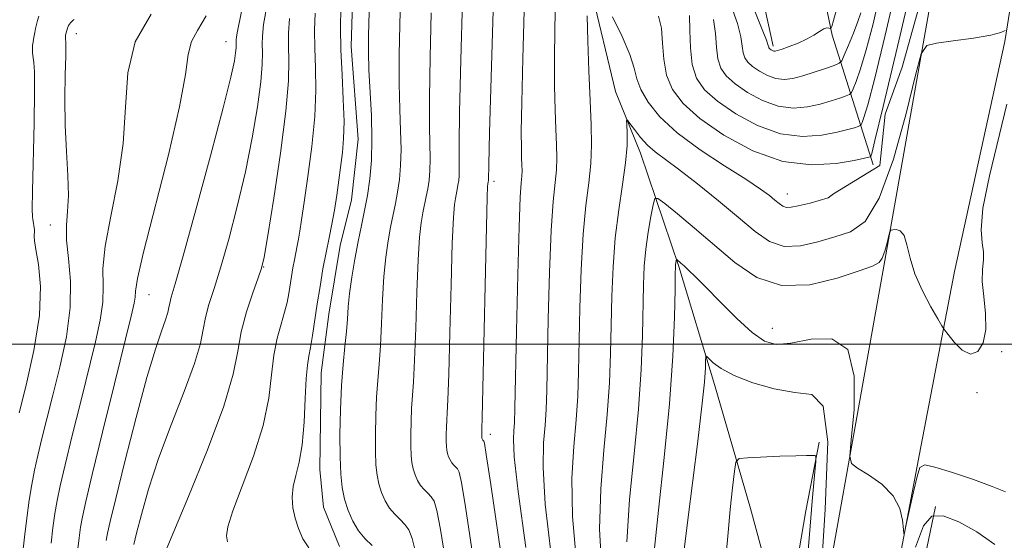
# Model space of a CAD drawing. Extents: x 2054800 to 2057700, y 344800 to 347700.
# Drawn here: x 2055185 to 2055416, y 345454 to 345576 of the extents above; entities that cross this region are included whole.
import ezdxf

# ---------------------------------------------------------------- set-up
doc = ezdxf.new("R2010")
doc.units = 0
doc.header["$MEASUREMENT"] = 0
for name, color, linetype, lineweight in [('32000', 7, 'Continuous', 0), ('DTM HARD BREAKLINE', 7, 'Continuous', 0), ('DTM SPOT ELEVATION', 2, 'Continuous', 13), ('INDEX CONTOUR', 41, 'Continuous', 13), ('INTERMEDIATE CONTOUR', 44, 'Continuous', 0)]:
    doc.layers.add(name, color=color, linetype=linetype, lineweight=lineweight)

msp = doc.modelspace()

# ---------------------------------------------------------------- linework, layer by layer
at = {"layer": '32000', "flags": 128}
msp.add_lwpolyline([(2055000, 345500), (2057500, 345500)], dxfattribs=at)
at = {"layer": 'DTM HARD BREAKLINE'}
for points in [[(2055369.29, 345414.22, 1022), (2055387.64, 345516.98, 1018.45), (2055405.83, 345619.97, 1013.71), (2055415.06, 345707.98, 1012.52), (2055418.42, 345792.78, 1011.34), (2055420.06, 345850.56, 1010.15), (2055422.34, 345883.56, 1008.97), (2055433.03, 345930.82, 1008.97), (2055447.64, 345990.78, 1007.79), (2055461.91, 346032.32, 1005.42), (2055478.36, 346074.85, 1003.05), (2055501.64, 346130.24, 999.5), (2055515.55, 346158.14, 994.76), (2055543.33, 346221.19, 987.65), (2055577.1, 346293.54, 978.18), (2055647.65, 346460.06, 965.15), (2055719.11, 346640.8, 955.67)], [(2055548.66, 346183.9, 992.39), (2055532.77, 346148.13, 995.94), (2055518.39, 346115.13, 999.5), (2055507.6, 346091.34, 1001.86), (2055487.94, 346041.42, 1005.42), (2055475.63, 346003.21, 1006.6), (2055463.86, 345961.05, 1007.79), (2055454.62, 345923.85, 1008.97), (2055444.86, 345874.4, 1008.97), (2055439.41, 345836, 1010.15), (2055436.09, 345791.91, 1011.34), (2055434.7, 345743.16, 1011.34), (2055432.49, 345698.7, 1012.52), (2055429.66, 345661.33, 1013.71), (2055423.88, 345619.03, 1014.89), (2055416.27, 345570.96, 1016.08), (2055404.41, 345517.05, 1017.26), (2055396.19, 345474.26, 1019.63), (2055384.52, 345412.42, 1020.81)], [(2055385.39, 345542.04, 1012.52), (2055375.77, 345572.46, 1004.23), (2055367.85, 345610.4, 998.31), (2055361.22, 345630.05, 993.57), (2055360.25, 345653.98, 990.02), (2055356.44, 345675.11, 986.47), (2055353.91, 345698.08, 982.91), (2055350.97, 345710.26, 980.55), (2055342.79, 345745.18, 976.99), (2055339.1, 345769.69, 972.26), (2055326.82, 345790.32, 968.7), (2055315.99, 345805.05, 966.33), (2055303.38, 345810.81, 963.96), (2055281.55, 345818.86, 959.23), (2055258.42, 345832.26, 954.49), (2055227.43, 345845.49, 949.75), (2055201.36, 345857.68, 947.38), (2055173.34, 345868.33, 942.65), (2055124.02, 345894.98, 935.54), (2055065.11, 345929.34, 923.7), (2055000, 345965.449, 918.755)], [(2055361.63, 345443, 1026.14), (2055356.56, 345461.46, 1024.96), (2055348.16, 345490.5, 1022.59), (2055339.79, 345518.24, 1020.22), (2055330.79, 345544.75, 1016.67), (2055324.93, 345559.27, 1015.48), (2055319.26, 345583.1, 1014.3), (2055315.16, 345605.65, 1013.12), (2055309.95, 345628.64, 1011.93), (2055308.24, 345644.73, 1009.56), (2055305.75, 345673.79, 1006.01), (2055303.67, 345704.23, 1002.46), (2055298.03, 345727.76, 996.53), (2055293.88, 345752.97, 988.24)], [(2055286.74, 345710.34, 998.9), (2055283.7, 345699.6, 998.9), (2055279.58, 345687.95, 998.9), (2055274.2, 345673.59, 998.9), (2055272.41, 345665.55, 998.9), (2055271.98, 345656.66, 998.9), (2055272.15, 345650, 998.9), (2055272.37, 345641.57, 998.9), (2055272.22, 345630.46, 998.9), (2055270.05, 345620.19, 998.9), (2055266.89, 345605.45, 998.9), (2055264.6, 345591.62, 998.9), (2055263.43, 345585.37, 998.9), (2055262.95, 345569.81, 998.9), (2055264.62, 345548.1, 998.9), (2055263, 345533.84, 998.9), (2055260.4, 345523.12, 998.9), (2055257.72, 345507.06, 998.9), (2055255.87, 345493.24, 998.9), (2055255.57, 345470.59, 998.9), (2055256.46, 345461.73, 998.9), (2055260.24, 345452.51, 998.9)], [(2055361.93, 345569.91, 1003.64), (2055355.48, 345599.19, 1001.27), (2055351.88, 345618.63, 1001.27), (2055350.37, 345625.69, 1001.27), (2055347.93, 345634.5, 1001.27), (2055343.18, 345647.24, 1001.27), (2055337.97, 345660.86, 1001.27), (2055325.08, 345680.5, 1001.27), (2055318.85, 345690.54, 1001.27), (2055311.98, 345699.68, 1001.27)], [(2055372.68, 345476.96, 1023.77), (2055369.55, 345460.92, 1024.96), (2055366.83, 345444.86, 1027.33), (2055364.56, 345430.67, 1027.33), (2055362.41, 345413.93, 1024.96), (2055359.46, 345392.7, 1023.77), (2055356.45, 345374.1, 1022.59)], [(2055377.67, 345334.45, 1024.37), (2055379.92, 345355.64, 1026.74), (2055382.92, 345374.23, 1027.92), (2055386.56, 345395.06, 1027.92), (2055391.56, 345423.92, 1026.74), (2055395.59, 345440.9, 1024.37), (2055399.96, 345461.88, 1022)]]:
    msp.add_polyline3d(points, dxfattribs=at)
at = {"layer": 'DTM SPOT ELEVATION'}
for p in [(2055198.47, 345572.81, 984.66), (2055233.58, 345570.97, 989.23), (2055296.43, 345538.19, 1008.38), (2055365.24, 345535.18, 1013.32), (2055192.38, 345527.93, 983.3), (2055242.43, 345518.11, 994.06), (2055215.55, 345511.56, 988.85), (2055361.73, 345503.68, 1019.18), (2055415.5, 345498.22, 1018.21), (2055409.72, 345488.6, 1018.21), (2055295.59, 345478.8, 1008.49)]:
    msp.add_point(p, dxfattribs=at)
at = {"layer": 'INDEX CONTOUR'}
for points in [[(2055240.008, 345591.875, 990), (2055236.265, 345573.4, 990), (2055236.037, 345572.081, 990), (2055235.951, 345571.314, 990), (2055235.947, 345570.796, 990), (2055235.964, 345570.247, 990), (2055235.949, 345569.481, 990), (2055235.853, 345568.336, 990), (2055235.562, 345566.441, 990), (2055234.722, 345562.595, 990), (2055232.916, 345555.388, 990), (2055229.949, 345544.194, 990), (2055226.511, 345531.525, 990), (2055223.515, 345520.672, 990), (2055221.653, 345514.102, 990), (2055220.742, 345510.975, 990), (2055220.378, 345509.622, 990), (2055220.19, 345508.602, 990), (2055219.944, 345507.3859, 990), (2055219.439, 345505.671, 990), (2055218.497, 345503.068, 990), (2055217.045, 345498.841, 990), (2055215.029, 345492.1671, 990), (2055212.497, 345482.76, 990), (2055209.889, 345472.497, 990), (2055207.74, 345463.793, 990), (2055206.444, 345458.425, 990), (2055205.815, 345455.616, 990), (2055205.523, 345453.954, 990)], [(2055303.794, 345589.415, 1010), (2055303.192, 345567.021, 1010), (2055302.942, 345556.691, 1010), (2055302.841, 345549.851, 1010), (2055302.855, 345545.918, 1010), (2055302.926, 345543.658, 1010), (2055302.995, 345542.0159, 1010), (2055303.025, 345540.648, 1010), (2055302.979, 345539.391, 1010), (2055302.833, 345537.817, 1010), (2055302.6019, 345534.445, 1010), (2055302.313, 345527.532, 1010), (2055301.993, 345516.212, 1010), (2055301.6891, 345503.136, 1010), (2055301.306, 345484.949, 1010), (2055301.212, 345481.53, 1010), (2055301.104, 345479.741, 1010), (2055300.995, 345477.73, 1010), (2055301.197, 345473.594, 1010), (2055302.1, 345465.415, 1010), (2055303.913, 345452.287, 1010)], [(2055390.978, 345584.564, 1010), (2055388.186, 345572.48, 1010), (2055385.722, 345562.367, 1010), (2055384.0961, 345556.161, 1010), (2055383.197, 345553.158, 1010), (2055382.76, 345551.991, 1010), (2055382.53, 345551.488, 1010), (2055382.292, 345551.247, 1010), (2055381.843, 345551.064, 1010), (2055380.97, 345550.766, 1010), (2055379.416, 345550.312, 1010), (2055376.917, 345549.696, 1010), (2055373.302, 345549.004, 1010), (2055368.7781, 345548.696, 1010), (2055363.647, 345549.324, 1010), (2055358.256, 345551.241, 1010), (2055353.132, 345554.003, 1010), (2055348.847, 345556.9671, 1010), (2055345.831, 345559.673, 1010), (2055343.951, 345562.394, 1010), (2055342.929, 345565.585, 1010), (2055342.491, 345569.502, 1010), (2055342.376, 345573.595, 1010), (2055342.3211, 345577.112, 1010)], [(2055267.238, 345579.342, 1000), (2055267.116, 345575.499, 1000), (2055267.023, 345572.017, 1000), (2055267.006, 345568.498, 1000), (2055267.123, 345564.369, 1000), (2055267.686, 345553.607, 1000), (2055267.826, 345548.048, 1000), (2055267.685, 345543.093, 1000), (2055267.296, 345538.742, 1000), (2055266.735, 345534.866, 1000), (2055266.07, 345531.311, 1000), (2055265.338, 345527.814, 1000), (2055264.569, 345524.082, 1000), (2055263.801, 345519.949, 1000), (2055263.111, 345515.738, 1000), (2055262.582, 345511.896, 1000), (2055262.263, 345508.717, 1000), (2055262.0531, 345505.883, 1000), (2055261.815, 345502.922, 1000), (2055261.453, 345499.426, 1000), (2055261.03, 345495.243, 1000), (2055260.655, 345490.281, 1000), (2055260.4121, 345484.589, 1000), (2055260.309, 345478.77, 1000), (2055260.336, 345473.566, 1000), (2055260.491, 345469.518, 1000), (2055260.819, 345466.362, 1000), (2055261.375, 345463.635, 1000), (2055262.204, 345460.976, 1000), (2055263.306, 345458.442, 1000), (2055264.67, 345456.191, 1000), (2055266.252, 345454.327, 1000), (2055267.885, 345452.727, 1000)], [(2055416.369, 345465.352, 1020), (2055413.3051, 345466.609, 1020), (2055408.857, 345468.21, 1020), (2055403.956, 345469.861, 1020), (2055399.853, 345471.145, 1020), (2055397.459, 345471.654, 1020), (2055396.322, 345471.04, 1020), (2055395.647, 345468.97, 1020), (2055394.814, 345465.368, 1020), (2055393.895, 345461.194, 1020), (2055393.133, 345457.667, 1020), (2055392.706, 345455.76, 1020), (2055392.526, 345455.468, 1020), (2055392.441, 345456.539, 1020), (2055392.251, 345458.686, 1020), (2055391.583, 345461.472, 1020), (2055390.02, 345464.422, 1020), (2055387.3621, 345467.113, 1020), (2055384.286, 345469.33, 1020), (2055381.688, 345470.909, 1020), (2055380.261, 345471.961, 1020), (2055379.8851, 345473.708, 1020), (2055380.237, 345477.647, 1020), (2055380.883, 345484.577, 1020), (2055380.938, 345492.4989, 1020), (2055379.407, 345498.717, 1020), (2055375.69, 345501.275, 1020), (2055370.784, 345501.196, 1020), (2055366.082, 345500.243, 1020), (2055362.602, 345499.918, 1020), (2055359.86, 345500.67, 1020), (2055356.997, 345502.685, 1020), (2055353.416, 345505.97, 1020), (2055349.559, 345509.813, 1020), (2055346.132, 345513.322, 1020), (2055343.674, 345515.807, 1020), (2055342.063, 345517.381, 1020), (2055341.0119, 345518.361, 1020), (2055340.275, 345519.017, 1020), (2055339.298, 345519.821, 1020), (2055339.228, 345519.813, 1020), (2055339.191, 345519.671, 1020), (2055339.077, 345519.035, 1020), (2055339.022, 345518.638, 1020), (2055338.985, 345518.075, 1020), (2055338.949, 345516.487, 1020), (2055338.8891, 345512.827, 1020), (2055338.754, 345506.311, 1020), (2055338.392, 345497.1891, 1020), (2055337.623, 345485.969, 1020), (2055336.372, 345473.38, 1020), (2055334.992, 345461.015, 1020), (2055333.941, 345450.687, 1020)]]:
    msp.add_polyline3d(points, dxfattribs=at)
at = {"layer": 'INTERMEDIATE CONTOUR'}
for points in [[(2055296.614, 345591.28, 1008), (2055295.404, 345549.548, 1008), (2055295.203, 345542.159, 1008), (2055295.127, 345538.412, 1008), (2055295.083, 345538.039, 1008), (2055294.985, 345537.55, 1008), (2055294.9429, 345537.015, 1008), (2055294.859, 345534.387, 1008), (2055294.692, 345527.6, 1008), (2055293.843, 345489.576, 1008), (2055293.68, 345482.771, 1008), (2055293.603, 345480.097, 1008), (2055293.554, 345478.798, 1008), (2055293.564, 345478.264, 1008), (2055293.5831, 345478.082, 1008), (2055293.615, 345477.925, 1008), (2055293.663, 345477.771, 1008), (2055293.727, 345477.625, 1008), (2055293.805, 345477.495, 1008), (2055294.077, 345477.208, 1008), (2055294.198, 345476.752, 1008), (2055294.619, 345474.109, 1008), (2055295.659, 345467.096, 1008), (2055301.4589, 345427.358, 1008)], [(2055310.995, 345588.242, 1012), (2055310.687, 345573.937, 1012), (2055310.604, 345566.856, 1012), (2055310.643, 345560.492, 1012), (2055310.774, 345554.99, 1012), (2055310.945, 345550.41, 1012), (2055311.1, 345546.739, 1012), (2055311.166, 345543.683, 1012), (2055311.064, 345540.874, 1012), (2055310.299, 345533.466, 1012), (2055309.833, 345526.67, 1012), (2055309.444, 345516.856, 1012), (2055309.148, 345505.84, 1012), (2055308.796, 345489.222, 1012), (2055308.648, 345484.662, 1012), (2055308.408, 345480.986, 1012), (2055308.07, 345476.86, 1012), (2055307.9561, 345471.078, 1012), (2055308.468, 345462.47, 1012), (2055309.854, 345450.552, 1012)], [(2055394.949, 345586.547, 1012), (2055391.034, 345569.804, 1012), (2055387.7, 345555.732, 1012), (2055385.787, 345547.768, 1012), (2055385.021, 345544.686, 1012), (2055384.847, 345544.093, 1012), (2055384.8, 345543.9889, 1012), (2055384.751, 345543.94, 1012), (2055384.658, 345543.902, 1012), (2055384.378, 345543.821, 1012), (2055383.357, 345543.591, 1012), (2055380.94, 345543.0921, 1012), (2055376.673, 345542.357, 1012), (2055370.906, 345542.0159, 1012), (2055364.1871, 345542.851, 1012), (2055357.101, 345545.37, 1012), (2055350.365, 345549.001, 1012), (2055344.733, 345552.897, 1012), (2055340.767, 345556.412, 1012), (2055338.284, 345559.694, 1012), (2055336.91, 345563.091, 1012), (2055336.272, 345566.826, 1012), (2055335.991, 345570.62, 1012), (2055335.687, 345574.07, 1012), (2055335.051, 345576.918, 1012)], [(2055397.542, 345584.324, 1014), (2055392.141, 345564.963, 1014), (2055388.173, 345553.955, 1014), (2055386.907, 345541.893, 1014), (2055376.023, 345535.247, 1014), (2055374.839, 345534.323, 1014), (2055370.6039, 345533.063, 1014), (2055367.8011, 345532.461, 1014), (2055366.11, 345532.109, 1014), (2055365.045, 345532.063, 1014), (2055364.181, 345532.356, 1014), (2055363.322, 345532.9489, 1014), (2055362.335, 345533.782, 1014), (2055361.017, 345534.851, 1014), (2055358.908, 345536.3809, 1014), (2055355.482, 345538.6509, 1014), (2055350.486, 345541.824, 1014), (2055344.759, 345545.5979, 1014), (2055339.414, 345549.5571, 1014), (2055335.345, 345553.335, 1014), (2055332.563, 345556.763, 1014), (2055330.859, 345559.724, 1014), (2055329.955, 345562.224, 1014), (2055329.302, 345564.757, 1014), (2055328.279, 345567.937, 1014), (2055326.462, 345572.142, 1014), (2055324.202, 345576.788, 1014)], [(2055387.006, 345582.5809, 1008), (2055385.339, 345575.157, 1008), (2055383.745, 345569.002, 1008), (2055382.405, 345564.555, 1008), (2055381.374, 345561.631, 1008), (2055380.673, 345559.889, 1008), (2055380.26, 345558.986, 1008), (2055379.834, 345558.554, 1008), (2055379.029, 345558.226, 1008), (2055377.562, 345557.71, 1008), (2055375.475, 345557.033, 1008), (2055372.893, 345556.3, 1008), (2055369.93, 345555.652, 1008), (2055366.65, 345555.376, 1008), (2055363.107, 345555.798, 1008), (2055359.411, 345557.112, 1008), (2055355.8989, 345559.005, 1008), (2055352.961, 345561.037, 1008), (2055350.894, 345562.892, 1008), (2055349.605, 345564.757, 1008), (2055348.9039, 345566.945, 1008), (2055348.584, 345569.678, 1008), (2055348.365, 345572.819, 1008), (2055347.949, 345576.138, 1008)], [(2055243.24, 345579.711, 992), (2055242.417, 345574.966, 992), (2055242.11, 345572.207, 992), (2055242.096, 345570.344, 992), (2055242.156, 345568.369, 992), (2055242.104, 345565.614, 992), (2055241.756, 345561.495, 992), (2055240.969, 345555.623, 992), (2055239.751, 345548.4, 992), (2055238.149, 345540.426, 992), (2055236.2411, 345532.304, 992), (2055234.228, 345524.652, 992), (2055232.342, 345518.092, 992), (2055230.779, 345513.064, 992), (2055229.586, 345509.2759, 992), (2055228.774, 345506.252, 992), (2055228.26, 345503.458, 992), (2055227.586, 345500.1259, 992), (2055226.201, 345495.429, 992), (2055223.7581, 345488.845, 992), (2055220.723, 345481.083, 992), (2055217.763, 345473.158, 992), (2055215.424, 345465.977, 992), (2055213.743, 345460.011, 992), (2055212.6351, 345455.623, 992), (2055212.002, 345453, 992)], [(2055274.544, 345581.128, 1002), (2055274.367, 345574.877, 1002), (2055274.226, 345567.886, 1002), (2055274.205, 345561.054, 1002), (2055274.35, 345555.1, 1002), (2055274.549, 345550.036, 1002), (2055274.653, 345545.695, 1002), (2055274.545, 345541.923, 1002), (2055274.249, 345538.61, 1002), (2055273.822, 345535.66, 1002), (2055273.316, 345532.953, 1002), (2055272.173, 345527.449, 1002), (2055271.587, 345524.215, 1002), (2055271.048, 345520.4, 1002), (2055270.609, 345515.822, 1002), (2055270.303, 345510.443, 1002), (2055270.068, 345504.803, 1002), (2055269.822, 345499.585, 1002), (2055269.51, 345495.262, 1002), (2055269.174, 345491.456, 1002), (2055268.884, 345487.5759, 1002), (2055268.699, 345483.225, 1002), (2055268.621, 345478.777, 1002), (2055268.641, 345474.799, 1002), (2055268.759, 345471.705, 1002), (2055269.01, 345469.292, 1002), (2055269.435, 345467.207, 1002), (2055270.069, 345465.175, 1002), (2055270.911, 345463.237, 1002), (2055271.953, 345461.517, 1002), (2055273.163, 345460.092, 1002), (2055274.411, 345458.869, 1002), (2055275.547, 345457.709, 1002), (2055276.464, 345456.401, 1002), (2055277.244, 345454.439, 1002), (2055278.011, 345451.241, 1002)], [(2055289.054, 345580.596, 1006), (2055288.665, 345566.663, 1006), (2055288.368, 345554.424, 1006), (2055288.2611, 345546.781, 1006), (2055288.276, 345542.8941, 1006), (2055288.306, 345540.99, 1006), (2055288.266, 345539.582, 1006), (2055288.156, 345538.347, 1006), (2055287.9961, 345537.246, 1006), (2055287.807, 345536.236, 1006), (2055287.381, 345534.183, 1006), (2055287.157, 345532.7481, 1006), (2055286.922, 345529.725, 1006), (2055286.665, 345523.674, 1006), (2055286.383, 345513.894, 1006), (2055286.097, 345502.642, 1006), (2055285.836, 345492.912, 1006), (2055285.623, 345486.935, 1006), (2055285.46, 345483.883, 1006), (2055285.344, 345482.167, 1006), (2055285.273, 345480.4979, 1006), (2055285.243, 345478.791, 1006), (2055285.25, 345477.265, 1006), (2055285.296, 345476.078, 1006), (2055285.392, 345475.152, 1006), (2055285.555, 345474.352, 1006), (2055285.798, 345473.572, 1006), (2055286.122, 345472.829, 1006), (2055286.5211, 345472.169, 1006), (2055286.985, 345471.623, 1006), (2055287.9, 345470.708, 1006), (2055288.287, 345469.9691, 1006), (2055288.827, 345467.552, 1006), (2055289.776, 345461.811, 1006), (2055291.273, 345451.917, 1006)], [(2055382.475, 345577.676, 1006), (2055381.767, 345575.637, 1006), (2055380.714, 345572.948, 1006), (2055379.551, 345570.103, 1006), (2055378.586, 345567.787, 1006), (2055377.99, 345566.4841, 1006), (2055377.375, 345565.862, 1006), (2055376.214, 345565.388, 1006), (2055374.153, 345564.655, 1006), (2055371.534, 345563.754, 1006), (2055368.87, 345562.903, 1006), (2055366.558, 345562.299, 1006), (2055364.522, 345562.057, 1006), (2055362.567, 345562.271, 1006), (2055360.567, 345562.983, 1006), (2055358.665, 345564.007, 1006), (2055357.075, 345565.107, 1006), (2055355.956, 345566.111, 1006), (2055355.258, 345567.121, 1006), (2055354.879, 345568.305, 1006), (2055354.677, 345569.854, 1006), (2055354.355, 345572.042, 1006), (2055353.576, 345575.164, 1006), (2055352.096, 345579.368, 1006)], [(2055376.787, 345578.484, 1004), (2055376.046, 345575.921, 1004), (2055375.628, 345574.527, 1004), (2055375.421, 345574.037, 1004), (2055375.251, 345574.035, 1004), (2055374.961, 345574.142, 1004), (2055374.4829, 345574.158, 1004), (2055373.7681, 345573.925, 1004), (2055372.772, 345573.334, 1004), (2055371.45, 345572.4859, 1004), (2055369.762, 345571.53, 1004), (2055367.737, 345570.605, 1004), (2055365.685, 345569.802, 1004), (2055363.992, 345569.201, 1004), (2055362.933, 345568.8559, 1004), (2055362.363, 345568.725, 1004), (2055362.027, 345568.745, 1004), (2055361.722, 345568.8531, 1004), (2055361.432, 345569.01, 1004), (2055361.189, 345569.177, 1004), (2055361.019, 345569.331, 1004), (2055360.912, 345569.4849, 1004), (2055360.8541, 345569.665, 1004), (2055360.77, 345570.03, 1004), (2055360.344, 345571.266, 1004), (2055359.204, 345574.1911, 1004), (2055357.128, 345579.244, 1004)], [(2055189.727, 345576.916, 982), (2055189.416, 345575.91, 982), (2055189.154, 345574.9381, 982), (2055188.935, 345574.01, 982), (2055188.747, 345573.125, 982), (2055188.5819, 345572.284, 982), (2055188.44, 345571.5, 982), (2055188.327, 345570.787, 982), (2055188.246, 345570.1489, 982), (2055188.198, 345569.559, 982), (2055188.185, 345568.98, 982), (2055188.209, 345568.376, 982), (2055188.276, 345567.727, 982), (2055188.553, 345566.033, 982), (2055188.687, 345563.832, 982), (2055188.711, 345559.27, 982), (2055188.575, 345551.7979, 982), (2055188.193, 345535.897, 982), (2055188.153, 345531.6371, 982), (2055188.21, 345529.818, 982), (2055188.3009, 345529.227, 982), (2055188.376, 345528.852, 982), (2055188.626, 345527.2789, 982), (2055188.666, 345526.868, 982), (2055188.671, 345526.468, 982), (2055188.647, 345526.078, 982), (2055188.607, 345525.693, 982), (2055188.583, 345525.221, 982), (2055188.679, 345524.224, 982), (2055189.024, 345522.175, 982), (2055189.631, 345518.633, 982), (2055190.075, 345513.482, 982), (2055189.821, 345506.693, 982), (2055188.538, 345498.516, 982), (2055186.722, 345490.341, 982), (2055185.076, 345483.839, 982)], [(2055216.008, 345577.411, 986), (2055212.302, 345570.899, 986), (2055210.543, 345563.599, 986), (2055209.992, 345555.585, 986), (2055209.495, 345547.057, 986), (2055208.215, 345538.313, 986), (2055206.5529, 345530.033, 986), (2055205.227, 345522.995, 986), (2055204.739, 345517.706, 986), (2055204.744, 345513.597, 986), (2055204.686, 345509.828, 986), (2055204.115, 345505.637, 986), (2055203.002, 345500.567, 986), (2055199.5069, 345486.561, 986), (2055197.539, 345478.59, 986), (2055195.857, 345471.673, 986), (2055194.708, 345466.766, 986), (2055193.978, 345463.278, 986), (2055193.464, 345460.23, 986), (2055193.003, 345456.867, 986), (2055192.585, 345453.336, 986)], [(2055228.94, 345576.989, 988), (2055226.919, 345573.576, 988), (2055225.477, 345570.943, 988), (2055224.745, 345567.932, 988), (2055224.095, 345563.26, 988), (2055222.711, 345555.617, 988), (2055220.086, 345544.426, 988), (2055214.271, 345521.596, 988), (2055212.859, 345515.356, 988), (2055212.394, 345512.413, 988), (2055212.31, 345511.044, 988), (2055212.085, 345509.5731, 988), (2055211.372, 345506.521, 988), (2055207.442, 345490.666, 988), (2055204.65, 345479.353, 988), (2055202.221, 345469.44, 988), (2055200.7009, 345463.101, 988), (2055199.912, 345459.511, 988), (2055199.493, 345457.092, 988), (2055199.149, 345454.579, 988), (2055198.836, 345451.941, 988)], [(2055254.515, 345577.596, 996), (2055254.3459, 345573.602, 996), (2055254.393, 345569.44, 996), (2055254.574, 345564.819, 996), (2055254.676, 345559.523, 996), (2055254.452, 345553.354, 996), (2055253.748, 345546.325, 996), (2055252.786, 345539.291, 996), (2055251.881, 345533.316, 996), (2055251.27, 345529.178, 996), (2055250.893, 345526.508, 996), (2055250.61, 345524.651, 996), (2055250.308, 345523.04, 996), (2055249.628, 345519.761, 996), (2055249.275, 345517.872, 996), (2055248.933, 345515.858, 996), (2055248.31, 345511.854, 996), (2055247.926, 345509.792, 996), (2055247.344, 345507.462, 996), (2055246.504, 345504.695, 996), (2055245.578, 345501.385, 996), (2055244.7969, 345497.443, 996), (2055244.266, 345492.779, 996), (2055243.597, 345487.302, 996), (2055242.276, 345480.922, 996), (2055240.011, 345473.751, 996), (2055237.379, 345466.708, 996), (2055235.178, 345460.914, 996), (2055234.013, 345457.1729, 996), (2055233.711, 345455.007, 996), (2055233.909, 345453.621, 996)], [(2055260.5459, 345578.824, 998), (2055260.461, 345574.288, 998), (2055260.541, 345568.988, 998), (2055260.801, 345563.153, 998), (2055261.102, 345557.349, 998), (2055261.272, 345552.2261, 998), (2055261.182, 345548.228, 998), (2055260.885, 345544.973, 998), (2055259.575, 345534.9031, 998), (2055259.042, 345531.395, 998), (2055258.43, 345528.122, 998), (2055257.756, 345524.9, 998), (2055257.048, 345521.464, 998), (2055256.332, 345517.627, 998), (2055255.637, 345513.536, 998), (2055254.989, 345509.419, 998), (2055253.8961, 345502.034, 998), (2055253.437, 345499.242, 998), (2055253.025, 345497.169, 998), (2055252.674, 345495.055, 998), (2055252.399, 345491.941, 998), (2055252.1909, 345487.215, 998), (2055251.932, 345481.658, 998), (2055251.479, 345476.4, 998), (2055250.755, 345472.305, 998), (2055249.956, 345469.18, 998), (2055249.344, 345466.569, 998), (2055249.127, 345464.086, 998), (2055249.298, 345461.6301, 998), (2055249.794, 345459.172, 998), (2055250.567, 345456.708, 998), (2055251.623, 345454.345, 998), (2055252.983, 345452.2151, 998)], [(2055281.71, 345577.737, 1004), (2055281.445, 345567.275, 1004), (2055281.287, 345557.739, 1004), (2055281.306, 345550.941, 1004), (2055281.48, 345543.342, 1004), (2055281.406, 345540.753, 1004), (2055281.202, 345538.478, 1004), (2055280.909, 345536.453, 1004), (2055280.561, 345534.595, 1004), (2055279.777, 345530.816, 1004), (2055279.372, 345528.482, 1004), (2055278.985, 345525.063, 1004), (2055278.637, 345519.748, 1004), (2055278.343, 345512.169, 1004), (2055278.082, 345503.723, 1004), (2055277.829, 345496.249, 1004), (2055277.566, 345491.099, 1004), (2055277.114, 345484.8721, 1004), (2055276.986, 345481.862, 1004), (2055276.932, 345478.784, 1004), (2055276.946, 345476.032, 1004), (2055277.028, 345473.891, 1004), (2055277.201, 345472.222, 1004), (2055277.495, 345470.78, 1004), (2055277.934, 345469.374, 1004), (2055278.516, 345468.033, 1004), (2055279.237, 345466.843, 1004), (2055280.074, 345465.8571, 1004), (2055280.938, 345465.011, 1004), (2055281.724, 345464.209, 1004), (2055282.376, 345463.185, 1004), (2055283.035, 345460.996, 1004), (2055283.894, 345456.526, 1004), (2055285.065, 345449.217, 1004)], [(2055318.266, 345577.02, 1014), (2055318.446, 345571.132, 1014), (2055318.692, 345564.061, 1014), (2055318.9639, 345557.161, 1014), (2055319.205, 345551.463, 1014), (2055319.308, 345546.719, 1014), (2055319.149, 345542.358, 1014), (2055318.662, 345537.808, 1014), (2055317.996, 345532.486, 1014), (2055317.354, 345525.808, 1014), (2055316.896, 345517.5, 1014), (2055316.606, 345508.544, 1014), (2055316.285, 345493.494, 1014), (2055316.084, 345487.793, 1014), (2055315.712, 345482.232, 1014), (2055315.146, 345475.99, 1014), (2055314.715, 345468.562, 1014), (2055314.8359, 345459.524, 1014), (2055315.795, 345448.816, 1014)], [(2055197.994, 345576.146, 984), (2055197.737, 345575.949, 984), (2055197.446, 345575.678, 984), (2055197.139, 345575.349, 984), (2055196.873, 345575.027, 984), (2055196.687, 345574.76, 984), (2055196.565, 345574.533, 984), (2055196.386, 345574.078, 984), (2055196.224, 345573.579, 984), (2055195.981, 345572.485, 984), (2055195.918, 345571.86, 984), (2055195.924, 345571.71, 984), (2055195.9411, 345571.549, 984), (2055195.97, 345571.372, 984), (2055196.007, 345571.0591, 984), (2055196.026, 345570.026, 984), (2055195.991, 345567.574, 984), (2055195.895, 345563.247, 984), (2055195.827, 345557.571, 984), (2055195.904, 345551.314, 984), (2055196.184, 345545.175, 984), (2055196.5, 345539.565, 984), (2055196.632, 345534.823, 984), (2055196.448, 345531.111, 984), (2055196.188, 345527.878, 984), (2055196.183, 345524.3931, 984), (2055196.619, 345520.056, 984), (2055197.094, 345514.781, 984), (2055197.063, 345508.613, 984), (2055196.144, 345501.6999, 984), (2055194.631, 345494.612, 984), (2055192.982, 345488.0229, 984), (2055191.571, 345482.455, 984), (2055190.428, 345477.828, 984), (2055189.494, 345473.906, 984), (2055188.715, 345470.432, 984), (2055188.044, 345467.046, 984), (2055187.435, 345463.368, 984), (2055186.857, 345459.154, 984), (2055186.333, 345454.73, 984), (2055185.901, 345450.563, 984)], [(2055248.485, 345576.368, 994), (2055248.23, 345572.915, 994), (2055248.244, 345569.892, 994), (2055248.349, 345566.492, 994), (2055248.258, 345561.748, 994), (2055247.659, 345554.653, 994), (2055246.375, 345544.804, 994), (2055244.779, 345534.206, 994), (2055243.382, 345525.465, 994), (2055242.533, 345520.414, 994), (2055241.944, 345517.78, 994), (2055241.169, 345515.513, 994), (2055239.904, 345512.026, 994), (2055238.43, 345507.576, 994), (2055237.171, 345502.881, 994), (2055236.334, 345498.324, 994), (2055235.26, 345492.943, 994), (2055233.074, 345485.444, 994), (2055229.266, 345475.197, 994), (2055224.801, 345464.2349, 994), (2055218.898, 345450.26, 994)], [(2055416.34, 345573.583, 1016), (2055415.311, 345573.09, 1016), (2055412.916, 345572.477, 1016), (2055408.853, 345571.788, 1016), (2055404.1551, 345571.127, 1016), (2055400.188, 345570.613, 1016), (2055397.91, 345570.067, 1016), (2055396.648, 345568.111, 1016), (2055395.32, 345563.067, 1016), (2055393.091, 345554.057, 1016), (2055390.118, 345543.398, 1016), (2055386.804, 345534.203, 1016), (2055383.46, 345528.795, 1016), (2055380.027, 345526.32, 1016), (2055376.352, 345525.133, 1016), (2055372.363, 345523.958, 1016), (2055368.297, 345523.015, 1016), (2055364.473, 345522.895, 1016), (2055361.065, 345524.051, 1016), (2055357.682, 345526.387, 1016), (2055353.789, 345529.669, 1016), (2055349.076, 345533.5941, 1016), (2055344.125, 345537.586, 1016), (2055339.744, 345540.998, 1016), (2055334.25, 345545.088, 1016), (2055332.456, 345546.656, 1016), (2055330.807, 345548.476, 1016), (2055329.369, 345550.314, 1016), (2055328.307, 345551.778, 1016), (2055327.736, 345552.532, 1016), (2055327.547, 345552.453, 1016), (2055327.578, 345551.474, 1016), (2055327.665, 345549.531, 1016), (2055327.6349, 345546.566, 1016), (2055327.313, 345542.526, 1016), (2055326.6, 345537.413, 1016), (2055325.695, 345531.458, 1016), (2055324.874, 345524.946, 1016), (2055324.347, 345518.1449, 1016), (2055324.065, 345511.248, 1016), (2055323.913, 345504.431, 1016), (2055323.775, 345497.766, 1016), (2055323.52, 345490.9249, 1016), (2055323.015, 345483.478, 1016), (2055322.221, 345475.12, 1016), (2055321.474, 345466.046, 1016), (2055321.205, 345456.578, 1016), (2055321.735, 345447.081, 1016)], [(2055416.725, 345556.317, 1018), (2055412.638, 345539.461, 1018), (2055411.108, 345531.9049, 1018), (2055410.668, 345526.84, 1018), (2055410.925, 345523.751, 1018), (2055411.259, 345521.67, 1018), (2055411.215, 345519.734, 1018), (2055410.99, 345517.521, 1018), (2055410.944, 345514.717, 1018), (2055411.3001, 345511.1471, 1018), (2055411.741, 345507.203, 1018), (2055411.813, 345503.416, 1018), (2055411.168, 345500.291, 1018), (2055409.893, 345498.23, 1018), (2055408.179, 345497.605, 1018), (2055406.245, 345498.573, 1018), (2055404.395, 345500.422, 1018), (2055402.9611, 345502.223, 1018), (2055402.126, 345503.337, 1018), (2055401.497, 345504.293, 1018), (2055400.533, 345505.909, 1018), (2055398.878, 345508.767, 1018), (2055396.897, 345512.497, 1018), (2055395.141, 345516.491, 1018), (2055394.006, 345520.195, 1018), (2055393.282, 345523.275, 1018), (2055392.609, 345525.447, 1018), (2055391.724, 345526.547, 1018), (2055390.769, 345526.872, 1018), (2055389.985, 345526.836, 1018), (2055389.538, 345526.732, 1018), (2055389.296, 345526.372, 1018), (2055389.051, 345525.445, 1018), (2055388.641, 345523.79, 1018), (2055388.095, 345521.832, 1018), (2055387.487, 345520.143, 1018), (2055386.744, 345519.103, 1018), (2055385.215, 345518.318, 1018), (2055382.101, 345517.202, 1018), (2055376.924, 345515.455, 1018), (2055370.484, 345513.921, 1018), (2055363.9, 345513.726, 1018), (2055358.055, 345515.66, 1018), (2055352.884, 345519.146, 1018), (2055343.49, 345527.205, 1018), (2055339.4539, 345530.544, 1018), (2055336.465, 345532.963, 1018), (2055334.829, 345534.189, 1018), (2055334.124, 345534.115, 1018), (2055333.745, 345532.679, 1018), (2055333.218, 345529.915, 1018), (2055332.5901, 345526.261, 1018), (2055332.038, 345522.253, 1018), (2055331.693, 345518.247, 1018), (2055331.51, 345513.885, 1018), (2055331.2649, 345502.039, 1018), (2055330.956, 345494.0569, 1018), (2055330.319, 345484.724, 1018), (2055329.297, 345474.25, 1018), (2055328.233, 345463.531, 1018), (2055327.573, 345453.633, 1018)], [(2055372.837, 345441.186, 1022), (2055374.109, 345461.2821, 1022), (2055374.7291, 345477.097, 1022), (2055373.6691, 345485.419, 1022), (2055370.9839, 345488.201, 1022), (2055366.999, 345488.685, 1022), (2055362.126, 345489.518, 1022), (2055357.105, 345490.95, 1022), (2055352.761, 345492.632, 1022), (2055349.726, 345494.25, 1022), (2055347.856, 345495.63, 1022), (2055346.294, 345497.132, 1022), (2055346.098, 345497.012, 1022), (2055346.057, 345496.173, 1022), (2055346.004, 345494.407, 1022), (2055345.777, 345491.081, 1022), (2055345.215, 345485.458, 1022), (2055344.229, 345477.221, 1022), (2055341.882, 345458.793, 1022), (2055341.024, 345451.824, 1022)], [(2055369.717, 345447.112, 1024), (2055370.394, 345455.359, 1024), (2055371.086, 345463.161, 1024), (2055371.64, 345469.179, 1024), (2055371.931, 345472.474, 1024), (2055371.935, 345473.692, 1024), (2055371.657, 345473.877, 1024), (2055371.028, 345473.895, 1024), (2055369.7, 345473.888, 1024), (2055367.248, 345473.823, 1024), (2055363.51, 345473.68, 1024), (2055355.892, 345473.347, 1024), (2055353.955, 345473.147, 1024), (2055353.159, 345472.328, 1024), (2055352.821, 345470.1859, 1024)], [(2055352.821, 345470.1859, 1024), (2055352.393, 345466.277, 1024), (2055351.859, 345461.192, 1024), (2055351.3399, 345455.777, 1024), (2055350.923, 345450.76, 1024)], [(2055413.889, 345452.993, 1022), (2055409.674, 345455.938, 1022), (2055405.427, 345458.325, 1022), (2055401.766, 345459.71, 1022), (2055399.116, 345459.61, 1022), (2055397.136, 345457.385, 1022), (2055395.29, 345452.357, 1022)]]:
    msp.add_polyline3d(points, dxfattribs=at)

doc.saveas('drawing.dxf')
